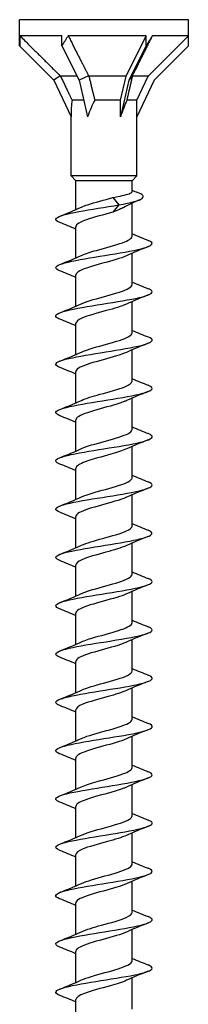
# Model space of a CAD drawing. Units: millimetres. Extents: x -42 to 104, y -514 to 0.
# Drawn here: x -10 to 10, y -122 to 0 of the extents above; entities that cross this region are included whole.
import ezdxf

# ---------------------------------------------------------------- set-up
doc = ezdxf.new("R2010")
doc.units = ezdxf.units.MM

# ---------------------------------------------------------------- blocks, each defined once
blk = doc.blocks.new('ESCRFTC120X240-Front')
for p, q in [((10.5, 0), (-10.5, 0)), ((-10.5, -2), (-10.5, 0)), ((10.5, -2), (10.5, 0)), ((-10.5, -3.24), (-10.5, -2)), ((-5.25, -2), (-10.46, -2)), ((-5.25, -3.24), (-5.25, -2)), ((5.25, -2), (-4.45, -2)), ((2.75, -7), (5.25, -2)), ((5.25, -3.24), (5.25, -2)), ((5.5, -7), (10.5, -2)), ((10.5, -2), (6.01, -2)), ((10.5, -3.24), (10.5, -2)), ((-10.5, -3.24), (-6.23, -7.51)), ((-5.25, -3.24), (-3.11, -7.51)), ((5.25, -3.24), (3.11, -7.51)), ((10.5, -3.24), (6.23, -7.51)), ((-5.45, -6.97), (-6.23, -7.51)), ((-3.37, -7), (-5.42, -7)), ((-1.92, -6.97), (-3.11, -7.51)), ((2.75, -7), (-1.89, -7)), ((2.05, -10), (2.75, -7)), ((3.53, -6.97), (3.11, -7.51)), ((5.5, -7), (3.53, -7)), ((4.1, -10), (5.5, -7)), ((-6.23, -7.51), (-4.1, -12.07)), ((-3.11, -7.51), (-2.05, -12.07)), ((3.11, -7.51), (2.05, -12.07)), ((6.23, -7.51), (4.1, -12.07)), ((-2.53, -10), (-3.98, -10)), ((2.05, -10), (-1.14, -10)), ((2.05, -12.07), (2.05, -10)), ((4.1, -10), (2.84, -10)), ((4.1, -12.07), (4.1, -10)), ((-4.1, -19.4), (-4.1, -12.07)), ((4.1, -19.4), (4.1, -12.07)), ((4.1, -19.4), (-4.1, -19.4)), ((-3.5, -20), (-4.1, -19.4)), ((3.5, -20), (4.1, -19.4)), ((3.5, -20), (-3.5, -20)), ((-3.5, -23.59), (-3.5, -20)), ((3.5, -21.33), (3.5, -20)), ((1.08, -22.09), (1.85, -23)), ((1.85, -23), (1.08, -23.91)), ((3.5, -26.89), (3.5, -22.79)), ((-3.5, -29.59), (-3.5, -25.71)), ((3.5, -32.89), (3.5, -29.01)), ((-3.5, -35.59), (-3.5, -31.71)), ((3.5, -38.89), (3.5, -35.01)), ((-3.5, -41.59), (-3.5, -37.71)), ((3.5, -44.89), (3.5, -41.01)), ((-3.5, -47.59), (-3.5, -43.71)), ((3.5, -50.89), (3.5, -47.01)), ((-3.5, -53.59), (-3.5, -49.71)), ((3.5, -56.89), (3.5, -53.01)), ((-3.5, -59.59), (-3.5, -55.71)), ((3.5, -62.89), (3.5, -59.01)), ((-3.5, -65.59), (-3.5, -61.71)), ((3.5, -68.89), (3.5, -65.01)), ((-3.5, -71.59), (-3.5, -67.71)), ((3.5, -74.89), (3.5, -71.01)), ((-3.5, -77.59), (-3.5, -73.71)), ((3.5, -80.89), (3.5, -77.01)), ((-3.5, -83.59), (-3.5, -79.71)), ((3.5, -86.89), (3.5, -83.01)), ((-3.5, -89.59), (-3.5, -85.71)), ((3.5, -92.89), (3.5, -89.01)), ((-3.5, -95.59), (-3.5, -91.71)), ((3.5, -98.89), (3.5, -95.01)), ((-3.5, -101.59), (-3.5, -97.71)), ((3.5, -104.89), (3.5, -101.01)), ((-3.5, -107.59), (-3.5, -103.71)), ((3.5, -110.89), (3.5, -107.01)), ((-3.5, -113.59), (-3.5, -109.71)), ((3.5, -116.89), (3.5, -113.01)), ((-3.5, -119.59), (-3.5, -115.71)), ((3.5, -122.89), (3.5, -119.01)), ((-3.5, -125.59), (-3.5, -121.71))]:
    blk.add_line(p, q)
for centre, major_axis, ratio, start_param, end_param in [((0, -13.74), (7.42, -17.92), 0.414214, 3.840935, 3.926991), ((0, -13.74), (5.83, 17.96), 0.486283, 1.025659, 1.111715), ((0, -13.74), (10.48, 18.18), 0.039793, 0.892182, 0.978238), ((0, -20.86), (2.9, -13.08), 0.221695, 3.684753, 3.926991), ((0, -20.86), (1.37, 13.09), 0.295162, 0.623264, 0.865502), ((0, -20.86), (4.02, 13.09), 0.060419, 0.610835, 0.853073)]:
    blk.add_ellipse(centre, major_axis=major_axis, ratio=ratio, start_param=start_param, end_param=end_param)
for points, weights in [([(-10.46, -2), (-7.11, -5.34), (-5.45, -6.97)], [1, 1.06394516034, 1.00119165608]), ([(-4.45, -2), (-2.76, -5.34), (-1.92, -6.97)], [1, 1.06394516035, 1.00119165608]), ([(6.01, -2), (4.34, -5.34), (3.53, -6.97)], [1, 1.06394516035, 1.00119165608]), ([(-5.45, -6.97), (-5.43, -6.98), (-5.42, -7)], [1.00044117072, 1.00023088298, 1]), ([(-5.42, -7), (-4.57, -8.79), (-3.98, -10)], [1, 1.01717765628, 1]), ([(-1.92, -6.97), (-1.9, -6.98), (-1.89, -7)], [1.00044117072, 1.00023088298, 1]), ([(-1.89, -7), (-1.45, -8.79), (-1.14, -10)], [1, 1.01717765628, 1]), ([(3.53, -7), (3.12, -8.79), (2.84, -10)], [1, 1.01717765628, 1]), ([(3.53, -6.97), (3.53, -6.98), (3.53, -7)], [1.00044117072, 1.00023088298, 1])]:
    blk.add_rational_spline(points, weights, degree=2)
for points, knots in [([(1.08, -22.09), (1.52, -22.01), (1.93, -21.93), (2.63, -21.77), (2.92, -21.69), (3.33, -21.53), (3.46, -21.45), (3.5, -21.36), (3.5, -21.34), (3.5, -21.33)], [0, 0, 0, 0, 0.1408561, 0.1408561, 0.2817122, 0.2817122, 0.4225684, 0.4225684, 0.4478011, 0.4478011, 0.4478011, 0.4478011]), ([(1.85, -23), (3.37, -22.73), (4.41, -22.46), (4.75, -22.2), (5.07, -21.95), (4.8, -21.7), (4.17, -21.46)], [0, 0, 0, 0, 0.8404, 0.8404, 0.8404, 1.614814, 1.614814, 1.614814, 1.614814]), ([(-5.49, -25.19), (-5.94, -25.01), (-6.1, -24.84), (-5.93, -24.66), (-5.67, -24.38), (-4.63, -24.1), (-3.15, -23.83), (-1.68, -23.55), (0.2, -23.28), (1.85, -23)], [210.074487, 210.074487, 210.074487, 210.074487, 210.636256, 210.636256, 210.636256, 211.50396, 211.50396, 211.50396, 212.371663, 212.371663, 212.371663, 212.371663]), ([(-2.79, -23.28), (-2.58, -23.18), (-2.32, -23.08), (-2.03, -22.98), (-1.14, -22.68), (0.05, -22.39), (1.08, -22.09)], [211.129962, 211.129962, 211.129962, 211.129962, 211.439663, 211.439663, 211.439663, 212.371663, 212.371663, 212.371663, 212.371663]), ([(1.08, -23.91), (-0.01, -24.22), (-1.28, -24.54), (-2.18, -24.85), (-3, -25.14), (-3.49, -25.42), (-3.5, -25.71)], [-212.371663, -212.371663, -212.371663, -212.371663, -211.38588, -211.38588, -211.38588, -210.486708, -210.486708, -210.486708, -210.486708]), ([(2.45, -23.31), (2.29, -23.39), (2.12, -23.48), (1.67, -23.68), (1.38, -23.79), (1.08, -23.91)], [0.8086636, 0.8086636, 0.8086636, 0.8086636, 0.8797082, 0.8797082, 0.9807764, 0.9807764, 0.9807764, 0.9807764]), ([(-2.8, -29.28), (-2.33, -29.07), (-1.67, -28.86), (-0.93, -28.65), (0.18, -28.33), (1.44, -28.02), (2.31, -27.7), (3.06, -27.43), (3.49, -27.16), (3.5, -26.89)], [204.846776, 204.846776, 204.846776, 204.846776, 205.505204, 205.505204, 205.505204, 206.495749, 206.495749, 206.495749, 207.345115, 207.345115, 207.345115, 207.345115]), ([(-5.5, -31.19), (-6.15, -30.93), (-6.16, -30.67), (-5.5, -30.41), (-4.82, -30.14), (-3.43, -29.86), (-1.8, -29.59), (-0.15, -29.32), (1.72, -29.04), (3.19, -28.76), (4.65, -28.49), (5.68, -28.22), (5.93, -27.94), (6.1, -27.76), (5.94, -27.58), (5.49, -27.41)], [203.791301, 203.791301, 203.791301, 203.791301, 204.61439, 204.61439, 204.61439, 205.469121, 205.469121, 205.469121, 206.334964, 206.334964, 206.334964, 207.196954, 207.196954, 207.196954, 207.757336, 207.757336, 207.757336, 207.757336]), ([(2.8, -29.32), (2.63, -29.4), (2.43, -29.48), (2.21, -29.56), (1.32, -29.87), (0.06, -30.18), (-1.03, -30.5), (-2.13, -30.81), (-3.03, -31.12), (-3.36, -31.44), (-3.45, -31.53), (-3.5, -31.62), (-3.49, -31.71)], [-206.701861, -206.701861, -206.701861, -206.701861, -206.459083, -206.459083, -206.459083, -205.474142, -205.474142, -205.474142, -204.489338, -204.489338, -204.489338, -204.203522, -204.203522, -204.203522, -204.203522]), ([(-2.8, -35.28), (-2.78, -35.26), (-2.75, -35.25), (-2.72, -35.24), (-2, -34.93), (-0.8, -34.61), (0.35, -34.3), (1.49, -33.98), (2.56, -33.67), (3.1, -33.35), (3.36, -33.2), (3.49, -33.04), (3.49, -32.89)], [198.563591, 198.563591, 198.563591, 198.563591, 198.599637, 198.599637, 198.599637, 199.590288, 199.590288, 199.590288, 200.578345, 200.578345, 200.578345, 201.06193, 201.06193, 201.06193, 201.06193]), ([(-5.49, -37.19), (-5.68, -37.12), (-5.82, -37.05), (-5.9, -36.98), (-6.21, -36.7), (-5.76, -36.43), (-4.7, -36.16), (-3.63, -35.88), (-1.94, -35.61), (-0.21, -35.33), (1.52, -35.06), (3.26, -34.78), (4.42, -34.51), (5.59, -34.23), (6.16, -33.96), (5.96, -33.68), (5.89, -33.59), (5.73, -33.5), (5.49, -33.41)], [197.508116, 197.508116, 197.508116, 197.508116, 197.736672, 197.736672, 197.736672, 198.590846, 198.590846, 198.590846, 199.456632, 199.456632, 199.456632, 200.320425, 200.320425, 200.320425, 201.182369, 201.182369, 201.182369, 201.474151, 201.474151, 201.474151, 201.474151]), ([(2.8, -35.32), (2.2, -35.6), (1.26, -35.87), (0.27, -36.14), (-0.88, -36.45), (-2.05, -36.76), (-2.76, -37.08), (-3.23, -37.29), (-3.49, -37.5), (-3.49, -37.71)], [-200.418676, -200.418676, -200.418676, -200.418676, -199.567352, -199.567352, -199.567352, -198.583356, -198.583356, -198.583356, -197.920337, -197.920337, -197.920337, -197.920337]), ([(-2.79, -41.28), (-2.51, -41.15), (-2.15, -41.02), (-1.74, -40.89), (-0.74, -40.57), (0.54, -40.26), (1.56, -39.95), (2.59, -39.64), (3.33, -39.32), (3.47, -39.01), (3.49, -38.97), (3.5, -38.93), (3.5, -38.89)], [192.280406, 192.280406, 192.280406, 192.280406, 192.688687, 192.688687, 192.688687, 193.670253, 193.670253, 193.670253, 194.650907, 194.650907, 194.650907, 194.778745, 194.778745, 194.778745, 194.778745]), ([(-5.49, -43.19), (-5.9, -43.03), (-6.07, -42.87), (-5.97, -42.7), (-5.79, -42.43), (-4.84, -42.15), (-3.43, -41.88), (-2.02, -41.61), (-0.18, -41.34), (1.48, -41.06), (3.14, -40.79), (4.6, -40.52), (5.36, -40.24), (6.13, -39.97), (6.2, -39.7), (5.54, -39.43), (5.53, -39.42), (5.51, -39.41), (5.5, -39.41)], [191.224931, 191.224931, 191.224931, 191.224931, 191.740517, 191.740517, 191.740517, 192.599153, 192.599153, 192.599153, 193.457053, 193.457053, 193.457053, 194.314251, 194.314251, 194.314251, 195.170779, 195.170779, 195.170779, 195.190966, 195.190966, 195.190966, 195.190966]), ([(2.79, -41.32), (2.47, -41.47), (2.04, -41.62), (1.55, -41.77), (0.52, -42.09), (-0.76, -42.4), (-1.76, -42.71), (-2.75, -43.02), (-3.42, -43.34), (-3.49, -43.65), (-3.5, -43.67), (-3.5, -43.69), (-3.5, -43.71)], [-194.135491, -194.135491, -194.135491, -194.135491, -193.66534, -193.66534, -193.66534, -192.682123, -192.682123, -192.682123, -191.699034, -191.699034, -191.699034, -191.637152, -191.637152, -191.637152, -191.637152]), ([(-2.8, -47.28), (-2.25, -47.03), (-1.41, -46.78), (-0.51, -46.53), (0.63, -46.22), (1.84, -45.9), (2.61, -45.59), (3.18, -45.35), (3.49, -45.12), (3.5, -44.89)], [185.99722, 185.99722, 185.99722, 185.99722, 186.777326, 186.777326, 186.777326, 187.765424, 187.765424, 187.765424, 188.495559, 188.495559, 188.495559, 188.495559]), ([(-5.5, -49.19), (-6.1, -48.95), (-6.16, -48.71), (-5.63, -48.46), (-5.03, -48.19), (-3.7, -47.91), (-2.08, -47.64), (-0.46, -47.36), (1.42, -47.09), (2.93, -46.81), (4.44, -46.54), (5.54, -46.26), (5.88, -45.99), (6.12, -45.79), (5.98, -45.6), (5.49, -45.41)], [184.941745, 184.941745, 184.941745, 184.941745, 185.706632, 185.706632, 185.706632, 186.571369, 186.571369, 186.571369, 187.435129, 187.435129, 187.435129, 188.297949, 188.297949, 188.297949, 188.90778, 188.90778, 188.90778, 188.90778]), ([(2.8, -47.32), (2.74, -47.35), (2.68, -47.38), (2.61, -47.4), (1.85, -47.72), (0.65, -48.03), (-0.49, -48.34), (-1.62, -48.66), (-2.66, -48.97), (-3.15, -49.28), (-3.38, -49.42), (-3.49, -49.57), (-3.49, -49.71)], [-187.852305, -187.852305, -187.852305, -187.852305, -187.767934, -187.767934, -187.767934, -186.785468, -186.785468, -186.785468, -185.803126, -185.803126, -185.803126, -185.353967, -185.353967, -185.353967, -185.353967]), ([(-2.8, -53.28), (-2.74, -53.25), (-2.67, -53.22), (-2.6, -53.19), (-1.81, -52.87), (-0.55, -52.54), (0.62, -52.22), (1.77, -51.9), (2.78, -51.59), (3.23, -51.27), (3.41, -51.14), (3.49, -51.02), (3.49, -50.89)], [179.714035, 179.714035, 179.714035, 179.714035, 179.802363, 179.802363, 179.802363, 180.820154, 180.820154, 180.820154, 181.816695, 181.816695, 181.816695, 182.212374, 182.212374, 182.212374, 182.212374]), ([(-5.49, -55.19), (-5.63, -55.14), (-5.74, -55.09), (-5.82, -55.04), (-6.24, -54.76), (-5.9, -54.49), (-4.92, -54.22), (-3.95, -53.95), (-2.34, -53.67), (-0.64, -53.4), (1.06, -53.13), (2.83, -52.86), (4.08, -52.59), (5.33, -52.31), (6.05, -52.04), (6, -51.77), (5.97, -51.65), (5.8, -51.53), (5.49, -51.41)], [178.65856, 178.65856, 178.65856, 178.65856, 178.82359, 178.82359, 178.82359, 179.679176, 179.679176, 179.679176, 180.534464, 180.534464, 180.534464, 181.389462, 181.389462, 181.389462, 182.244178, 182.244178, 182.244178, 182.624595, 182.624595, 182.624595, 182.624595]), ([(2.8, -53.32), (2.32, -53.54), (1.64, -53.75), (0.87, -53.97), (-0.24, -54.28), (-1.48, -54.59), (-2.33, -54.91), (-3.06, -55.17), (-3.49, -55.44), (-3.5, -55.71)], [-181.56912, -181.56912, -181.56912, -181.56912, -180.893222, -180.893222, -180.893222, -179.911598, -179.911598, -179.911598, -179.070781, -179.070781, -179.070781, -179.070781]), ([(-5.49, -61.19), (-5.85, -61.05), (-6.03, -60.91), (-6, -60.76), (-5.93, -60.49), (-5.09, -60.22), (-3.75, -59.94), (-2.41, -59.67), (-0.6, -59.4), (1.09, -59.13), (2.77, -58.85), (4.31, -58.58), (5.17, -58.31), (6.04, -58.03), (6.23, -57.76), (5.68, -57.49), (5.63, -57.46), (5.57, -57.43), (5.5, -57.41)], [172.375375, 172.375375, 172.375375, 172.375375, 172.825458, 172.825458, 172.825458, 173.683359, 173.683359, 173.683359, 174.540904, 174.540904, 174.540904, 175.398103, 175.398103, 175.398103, 176.254962, 176.254962, 176.254962, 176.34141, 176.34141, 176.34141, 176.34141]), ([(-2.79, -59.28), (-2.45, -59.12), (-2, -58.96), (-1.48, -58.81), (-0.44, -58.49), (0.83, -58.18), (1.81, -57.87), (2.79, -57.56), (3.44, -57.25), (3.5, -56.93), (3.5, -56.92), (3.5, -56.9), (3.5, -56.89)], [173.43085, 173.43085, 173.43085, 173.43085, 173.922068, 173.922068, 173.922068, 174.903203, 174.903203, 174.903203, 175.883887, 175.883887, 175.883887, 175.929189, 175.929189, 175.929189, 175.929189]), ([(2.8, -59.32), (2.6, -59.41), (2.37, -59.5), (2.11, -59.59), (1.2, -59.9), (-0.07, -60.22), (-1.15, -60.53), (-2.23, -60.84), (-3.1, -61.15), (-3.39, -61.47), (-3.46, -61.55), (-3.5, -61.63), (-3.5, -61.71)], [-175.285935, -175.285935, -175.285935, -175.285935, -175.005217, -175.005217, -175.005217, -174.024283, -174.024283, -174.024283, -173.043462, -173.043462, -173.043462, -172.787596, -172.787596, -172.787596, -172.787596]), ([(-5.49, -67.19), (-6.06, -66.97), (-6.15, -66.74), (-5.72, -66.51), (-5.21, -66.23), (-3.95, -65.96), (-2.36, -65.69), (-0.78, -65.41), (1.09, -65.14), (2.64, -64.87), (4.18, -64.59), (5.37, -64.32), (5.8, -64.04), (6.14, -63.83), (6.02, -63.62), (5.49, -63.41)], [166.092189, 166.092189, 166.092189, 166.092189, 166.80951, 166.80951, 166.80951, 167.67013, 167.67013, 167.67013, 168.530337, 168.530337, 168.530337, 169.390138, 169.390138, 169.390138, 170.058225, 170.058225, 170.058225, 170.058225]), ([(-2.8, -65.28), (-2.18, -65), (-1.2, -64.72), (-0.18, -64.44), (0.97, -64.12), (2.13, -63.81), (2.81, -63.5), (3.26, -63.3), (3.49, -63.09), (3.49, -62.89)], [167.147664, 167.147664, 167.147664, 167.147664, 168.025106, 168.025106, 168.025106, 169.009204, 169.009204, 169.009204, 169.646003, 169.646003, 169.646003, 169.646003]), ([(2.8, -65.32), (2.19, -65.6), (1.23, -65.87), (0.23, -66.15), (-0.91, -66.46), (-2.07, -66.77), (-2.77, -67.08), (-3.24, -67.29), (-3.49, -67.5), (-3.49, -67.71)], [-169.00275, -169.00275, -169.00275, -169.00275, -168.141015, -168.141015, -168.141015, -167.160852, -167.160852, -167.160852, -166.504411, -166.504411, -166.504411, -166.504411]), ([(-5.5, -73.19), (-5.58, -73.16), (-5.65, -73.13), (-5.71, -73.1), (-6.24, -72.82), (-6.02, -72.55), (-5.11, -72.27), (-4.2, -72), (-2.64, -71.72), (-0.93, -71.45), (0.78, -71.17), (2.59, -70.9), (3.9, -70.62), (5.21, -70.35), (6, -70.07), (6, -69.8), (6, -69.67), (5.82, -69.54), (5.49, -69.41)], [159.809004, 159.809004, 159.809004, 159.809004, 159.908611, 159.908611, 159.908611, 160.772854, 160.772854, 160.772854, 161.636613, 161.636613, 161.636613, 162.499898, 162.499898, 162.499898, 163.362717, 163.362717, 163.362717, 163.775039, 163.775039, 163.775039, 163.775039]), ([(-2.8, -71.28), (-2.62, -71.19), (-2.41, -71.11), (-2.18, -71.03), (-1.27, -70.72), (-0.01, -70.4), (1.09, -70.09), (2.18, -69.77), (3.07, -69.46), (3.38, -69.14), (3.46, -69.06), (3.5, -68.97), (3.49, -68.89)], [160.864479, 160.864479, 160.864479, 160.864479, 161.120627, 161.120627, 161.120627, 162.108763, 162.108763, 162.108763, 163.096284, 163.096284, 163.096284, 163.362818, 163.362818, 163.362818, 163.362818]), ([(2.79, -71.32), (2.47, -71.47), (2.06, -71.62), (1.58, -71.76), (0.56, -72.07), (-0.71, -72.39), (-1.71, -72.7), (-2.71, -73.01), (-3.4, -73.32), (-3.49, -73.63), (-3.5, -73.66), (-3.5, -73.68), (-3.5, -73.71)], [-162.719564, -162.719564, -162.719564, -162.719564, -162.261155, -162.261155, -162.261155, -161.281623, -161.281623, -161.281623, -160.302193, -160.302193, -160.302193, -160.221225, -160.221225, -160.221225, -160.221225]), ([(-5.49, -79.19), (-5.75, -79.09), (-5.91, -78.99), (-5.97, -78.89), (-6.14, -78.62), (-5.53, -78.35), (-4.35, -78.08), (-3.18, -77.8), (-1.45, -77.53), (0.25, -77.26), (2.03, -76.98), (3.75, -76.69), (4.81, -76.41), (5.85, -76.13), (6.24, -75.86), (5.84, -75.58), (5.75, -75.52), (5.64, -75.46), (5.49, -75.41)], [153.525819, 153.525819, 153.525819, 153.525819, 153.842908, 153.842908, 153.842908, 154.69708, 154.69708, 154.69708, 155.551122, 155.551122, 155.551122, 156.438943, 156.438943, 156.438943, 157.312892, 157.312892, 157.312892, 157.491854, 157.491854, 157.491854, 157.491854]), ([(-2.79, -77.28), (-2.38, -77.09), (-1.8, -76.9), (-1.14, -76.71), (-0.04, -76.39), (1.24, -76.07), (2.15, -75.76), (2.99, -75.47), (3.49, -75.18), (3.5, -74.89)], [154.581294, 154.581294, 154.581294, 154.581294, 155.178123, 155.178123, 155.178123, 156.170237, 156.170237, 156.170237, 157.079633, 157.079633, 157.079633, 157.079633]), ([(2.8, -77.32), (2.76, -77.34), (2.73, -77.36), (2.69, -77.37), (1.96, -77.68), (0.78, -78), (-0.36, -78.31), (-1.49, -78.62), (-2.55, -78.93), (-3.09, -79.24), (-3.36, -79.4), (-3.49, -79.55), (-3.49, -79.71)], [-156.436379, -156.436379, -156.436379, -156.436379, -156.385484, -156.385484, -156.385484, -155.406556, -155.406556, -155.406556, -154.427725, -154.427725, -154.427725, -153.93804, -153.93804, -153.93804, -153.93804]), ([(-5.49, -85.19), (-5.98, -85), (-6.13, -84.8), (-5.87, -84.6), (-5.53, -84.33), (-4.42, -84.06), (-2.93, -83.79), (-1.44, -83.52), (0.42, -83.24), (2.03, -82.97), (3.63, -82.7), (4.97, -82.43), (5.59, -82.15), (6.16, -81.91), (6.12, -81.66), (5.5, -81.41)], [147.242633, 147.242633, 147.242633, 147.242633, 147.859891, 147.859891, 147.859891, 148.71503, 148.71503, 148.71503, 149.570025, 149.570025, 149.570025, 150.424877, 150.424877, 150.424877, 151.208669, 151.208669, 151.208669, 151.208669]), ([(-2.8, -83.28), (-2.16, -82.99), (-1.12, -82.7), (-0.05, -82.4), (1.11, -82.09), (2.26, -81.77), (2.91, -81.45), (3.29, -81.27), (3.49, -81.08), (3.49, -80.89)], [148.298108, 148.298108, 148.298108, 148.298108, 149.210027, 149.210027, 149.210027, 150.206615, 150.206615, 150.206615, 150.796447, 150.796447, 150.796447, 150.796447]), ([(2.8, -83.32), (2.25, -83.57), (1.41, -83.82), (0.5, -84.07), (-0.65, -84.39), (-1.87, -84.71), (-2.64, -85.02), (-3.19, -85.25), (-3.49, -85.48), (-3.49, -85.71)], [-150.153194, -150.153194, -150.153194, -150.153194, -149.369735, -149.369735, -149.369735, -148.373106, -148.373106, -148.373106, -147.654855, -147.654855, -147.654855, -147.654855]), ([(-5.5, -91.19), (-5.54, -91.18), (-5.58, -91.16), (-5.62, -91.14), (-6.22, -90.87), (-6.09, -90.6), (-5.27, -90.32), (-4.45, -90.05), (-2.96, -89.78), (-1.29, -89.51), (0.38, -89.23), (2.21, -88.96), (3.58, -88.69), (4.95, -88.42), (5.85, -88.14), (5.98, -87.87), (6.06, -87.72), (5.88, -87.56), (5.49, -87.41)], [140.959448, 140.959448, 140.959448, 140.959448, 141.013355, 141.013355, 141.013355, 141.869718, 141.869718, 141.869718, 142.725921, 142.725921, 142.725921, 143.581966, 143.581966, 143.581966, 144.437855, 144.437855, 144.437855, 144.925483, 144.925483, 144.925483, 144.925483]), ([(-2.8, -89.28), (-2.6, -89.19), (-2.38, -89.1), (-2.12, -89.01), (-1.21, -88.7), (0.05, -88.39), (1.13, -88.07), (2.22, -87.76), (3.09, -87.45), (3.38, -87.14), (3.46, -87.06), (3.5, -86.97), (3.5, -86.89)], [142.014923, 142.014923, 142.014923, 142.014923, 142.292904, 142.292904, 142.292904, 143.272524, 143.272524, 143.272524, 144.251939, 144.251939, 144.251939, 144.513262, 144.513262, 144.513262, 144.513262]), ([(2.79, -89.32), (2.46, -89.48), (2.03, -89.63), (1.53, -89.78), (0.49, -90.09), (-0.81, -90.41), (-1.8, -90.73), (-2.8, -91.04), (-3.46, -91.36), (-3.5, -91.68), (-3.5, -91.69), (-3.5, -91.7), (-3.5, -91.71)], [-143.870008, -143.870008, -143.870008, -143.870008, -143.395781, -143.395781, -143.395781, -142.401455, -142.401455, -142.401455, -141.4075, -141.4075, -141.4075, -141.371669, -141.371669, -141.371669, -141.371669]), ([(-2.8, -95.28), (-2.32, -95.06), (-1.63, -94.84), (-0.87, -94.63), (0.24, -94.32), (1.48, -94.01), (2.33, -93.69), (3.07, -93.43), (3.49, -93.16), (3.5, -92.89)], [135.731738, 135.731738, 135.731738, 135.731738, 136.408469, 136.408469, 136.408469, 137.389387, 137.389387, 137.389387, 138.230077, 138.230077, 138.230077, 138.230077]), ([(-5.49, -97.19), (-5.76, -97.09), (-5.93, -96.98), (-5.98, -96.87), (-6.11, -96.6), (-5.46, -96.33), (-4.25, -96.05), (-3.04, -95.78), (-1.29, -95.51), (0.42, -95.23), (2.13, -94.96), (3.77, -94.69), (4.8, -94.41), (5.83, -94.14), (6.23, -93.87), (5.86, -93.6), (5.78, -93.53), (5.65, -93.47), (5.49, -93.41)], [134.676263, 134.676263, 134.676263, 134.676263, 135.014156, 135.014156, 135.014156, 135.871697, 135.871697, 135.871697, 136.729064, 136.729064, 136.729064, 137.586259, 137.586259, 137.586259, 138.443283, 138.443283, 138.443283, 138.642298, 138.642298, 138.642298, 138.642298]), ([(2.8, -95.32), (2.69, -95.37), (2.58, -95.42), (2.45, -95.47), (1.63, -95.78), (0.38, -96.1), (-0.75, -96.42), (-1.88, -96.73), (-2.86, -97.05), (-3.27, -97.36), (-3.42, -97.48), (-3.49, -97.59), (-3.49, -97.71)], [-137.586823, -137.586823, -137.586823, -137.586823, -137.435323, -137.435323, -137.435323, -136.443173, -136.443173, -136.443173, -135.451372, -135.451372, -135.451372, -135.088484, -135.088484, -135.088484, -135.088484]), ([(-2.8, -101.28), (-2.74, -101.25), (-2.68, -101.22), (-2.61, -101.19), (-1.84, -100.88), (-0.64, -100.57), (0.5, -100.25), (1.63, -99.94), (2.66, -99.63), (3.16, -99.32), (3.38, -99.17), (3.49, -99.03), (3.49, -98.89)], [129.448553, 129.448553, 129.448553, 129.448553, 129.535515, 129.535515, 129.535515, 130.518087, 130.518087, 130.518087, 131.500413, 131.500413, 131.500413, 131.946891, 131.946891, 131.946891, 131.946891]), ([(-5.49, -103.19), (-5.98, -103), (-6.12, -102.8), (-5.88, -102.61), (-5.54, -102.33), (-4.43, -102.06), (-2.93, -101.79), (-1.44, -101.51), (0.43, -101.24), (2.04, -100.97), (3.66, -100.69), (4.99, -100.42), (5.61, -100.15), (6.16, -99.9), (6.11, -99.65), (5.5, -99.41)], [128.393078, 128.393078, 128.393078, 128.393078, 129.006308, 129.006308, 129.006308, 129.865128, 129.865128, 129.865128, 130.72376, 130.72376, 130.72376, 131.582204, 131.582204, 131.582204, 132.359113, 132.359113, 132.359113, 132.359113]), ([(2.8, -101.32), (2.23, -101.58), (1.36, -101.84), (0.42, -102.09), (-0.72, -102.41), (-1.93, -102.72), (-2.67, -103.04), (-3.2, -103.26), (-3.49, -103.49), (-3.49, -103.71)], [-131.303638, -131.303638, -131.303638, -131.303638, -130.497507, -130.497507, -130.497507, -129.507737, -129.507737, -129.507737, -128.805299, -128.805299, -128.805299, -128.805299]), ([(-2.79, -107.28), (-2.47, -107.13), (-2.04, -106.98), (-1.55, -106.83), (-0.52, -106.51), (0.76, -106.2), (1.76, -105.89), (2.75, -105.57), (3.42, -105.26), (3.49, -104.95), (3.5, -104.93), (3.5, -104.91), (3.5, -104.89)], [123.165367, 123.165367, 123.165367, 123.165367, 123.634755, 123.634755, 123.634755, 124.618866, 124.618866, 124.618866, 125.602712, 125.602712, 125.602712, 125.663706, 125.663706, 125.663706, 125.663706]), ([(-5.5, -109.19), (-5.51, -109.19), (-5.53, -109.18), (-5.54, -109.18), (-6.2, -108.9), (-6.13, -108.63), (-5.36, -108.35), (-4.58, -108.08), (-3.12, -107.81), (-1.45, -107.53), (0.22, -107.26), (2.07, -106.99), (3.47, -106.71), (4.87, -106.44), (5.81, -106.16), (5.97, -105.89), (6.07, -105.73), (5.89, -105.57), (5.49, -105.41)], [122.109892, 122.109892, 122.109892, 122.109892, 122.128691, 122.128691, 122.128691, 122.989099, 122.989099, 122.989099, 123.8493, 123.8493, 123.8493, 124.709298, 124.709298, 124.709298, 125.569095, 125.569095, 125.569095, 126.075927, 126.075927, 126.075927, 126.075927]), ([(2.79, -107.32), (2.47, -107.47), (2.06, -107.61), (1.59, -107.76), (0.56, -108.07), (-0.73, -108.39), (-1.73, -108.7), (-2.73, -109.02), (-3.42, -109.33), (-3.49, -109.65), (-3.5, -109.67), (-3.5, -109.69), (-3.5, -109.71)], [-125.020452, -125.020452, -125.020452, -125.020452, -124.563722, -124.563722, -124.563722, -123.575861, -123.575861, -123.575861, -122.588308, -122.588308, -122.588308, -122.522113, -122.522113, -122.522113, -122.522113]), ([(-2.8, -113.28), (-2.21, -113.01), (-1.28, -112.74), (-0.3, -112.47), (0.85, -112.16), (2.03, -111.84), (2.74, -111.53), (3.23, -111.32), (3.49, -111.1), (3.49, -110.89)], [116.882182, 116.882182, 116.882182, 116.882182, 117.724362, 117.724362, 117.724362, 118.710125, 118.710125, 118.710125, 119.380521, 119.380521, 119.380521, 119.380521]), ([(-5.49, -115.19), (-5.71, -115.11), (-5.87, -115.02), (-5.94, -114.93), (-6.18, -114.66), (-5.64, -114.38), (-4.5, -114.11), (-3.36, -113.84), (-1.64, -113.56), (0.08, -113.29), (1.81, -113.01), (3.5, -112.74), (4.61, -112.46), (5.71, -112.19), (6.2, -111.92), (5.92, -111.64), (5.84, -111.56), (5.69, -111.48), (5.49, -111.41)], [115.826707, 115.826707, 115.826707, 115.826707, 116.099896, 116.099896, 116.099896, 116.961804, 116.961804, 116.961804, 117.823491, 117.823491, 117.823491, 118.68496, 118.68496, 118.68496, 119.546212, 119.546212, 119.546212, 119.792742, 119.792742, 119.792742, 119.792742]), ([(2.8, -113.32), (2.73, -113.35), (2.66, -113.39), (2.59, -113.42), (1.81, -113.73), (0.6, -114.04), (-0.54, -114.36), (-1.68, -114.67), (-2.7, -114.99), (-3.18, -115.3), (-3.39, -115.44), (-3.49, -115.57), (-3.49, -115.71)], [-118.737267, -118.737267, -118.737267, -118.737267, -118.641095, -118.641095, -118.641095, -117.655026, -117.655026, -117.655026, -116.669244, -116.669244, -116.669244, -116.238928, -116.238928, -116.238928, -116.238928]), ([(-5.49, -121.19), (-5.9, -121.03), (-6.08, -120.86), (-5.97, -120.7), (-5.79, -120.43), (-4.82, -120.15), (-3.4, -119.88), (-1.98, -119.6), (-0.12, -119.33), (1.54, -119.05), (3.21, -118.78), (4.66, -118.5), (5.41, -118.23), (6.15, -117.95), (6.19, -117.68), (5.5, -117.41)], [109.543522, 109.543522, 109.543522, 109.543522, 110.060173, 110.060173, 110.060173, 110.923688, 110.923688, 110.923688, 111.786967, 111.786967, 111.786967, 112.650012, 112.650012, 112.650012, 113.509557, 113.509557, 113.509557, 113.509557]), ([(-2.8, -119.28), (-2.65, -119.21), (-2.48, -119.14), (-2.28, -119.07), (-1.41, -118.75), (-0.15, -118.44), (0.96, -118.13), (2.07, -117.81), (2.99, -117.5), (3.34, -117.18), (3.44, -117.08), (3.5, -116.99), (3.49, -116.89)], [110.598997, 110.598997, 110.598997, 110.598997, 110.815801, 110.815801, 110.815801, 111.803641, 111.803641, 111.803641, 112.791175, 112.791175, 112.791175, 113.097336, 113.097336, 113.097336, 113.097336]), ([(2.8, -119.32), (2.3, -119.55), (1.57, -119.78), (0.76, -120), (-0.36, -120.32), (-1.6, -120.63), (-2.43, -120.94), (-3.1, -121.2), (-3.49, -121.45), (-3.5, -121.71)], [-112.454082, -112.454082, -112.454082, -112.454082, -111.744525, -111.744525, -111.744525, -110.760397, -110.760397, -110.760397, -109.955743, -109.955743, -109.955743, -109.955743])]:
    blk.add_open_spline(points, degree=3, knots=knots)
for points in [[(3.5, -21.19), (3.72, -21.28), (3.95, -21.37), (4.18, -21.46)], [(4.46, -22.36), (3.77, -22.66), (3.09, -22.98), (2.45, -23.31)], [(-5.5, -24.41), (-4.59, -24.05), (-3.68, -23.68), (-2.8, -23.28)], [(-3.5, -26.01), (-4.16, -25.73), (-4.83, -25.46), (-5.5, -25.19)], [(3.5, -26.59), (4.16, -26.87), (4.83, -27.14), (5.5, -27.41)], [(-5.5, -30.41), (-4.59, -30.05), (-3.68, -29.68), (-2.8, -29.28)], [(5.5, -28.19), (4.59, -28.55), (3.68, -28.92), (2.8, -29.32)], [(-3.5, -32.01), (-4.16, -31.73), (-4.83, -31.46), (-5.5, -31.19)], [(3.5, -32.59), (4.16, -32.87), (4.83, -33.14), (5.5, -33.41)], [(5.5, -34.19), (4.59, -34.55), (3.68, -34.92), (2.8, -35.32)], [(-5.5, -36.41), (-4.59, -36.05), (-3.68, -35.68), (-2.8, -35.28)], [(-3.5, -38.01), (-4.16, -37.73), (-4.83, -37.46), (-5.5, -37.19)], [(3.5, -38.59), (4.16, -38.87), (4.83, -39.14), (5.5, -39.41)], [(5.5, -40.19), (4.59, -40.55), (3.68, -40.92), (2.8, -41.32)], [(-5.5, -42.41), (-4.59, -42.05), (-3.68, -41.68), (-2.8, -41.28)], [(-3.5, -44.01), (-4.16, -43.73), (-4.83, -43.46), (-5.5, -43.19)], [(3.5, -44.59), (4.16, -44.87), (4.83, -45.14), (5.5, -45.41)], [(5.5, -46.19), (4.59, -46.55), (3.68, -46.92), (2.8, -47.32)], [(-5.5, -48.41), (-4.59, -48.05), (-3.68, -47.68), (-2.8, -47.28)], [(-3.5, -50.01), (-4.16, -49.73), (-4.83, -49.46), (-5.5, -49.19)], [(3.5, -50.59), (4.16, -50.87), (4.83, -51.14), (5.5, -51.41)], [(5.5, -52.19), (4.59, -52.55), (3.68, -52.92), (2.8, -53.32)], [(-5.5, -54.41), (-4.59, -54.05), (-3.68, -53.68), (-2.8, -53.28)], [(-3.5, -56.01), (-4.16, -55.73), (-4.83, -55.46), (-5.5, -55.19)], [(3.5, -56.59), (4.16, -56.87), (4.83, -57.14), (5.5, -57.41)], [(5.5, -58.19), (4.59, -58.55), (3.68, -58.92), (2.8, -59.32)], [(-5.5, -60.41), (-4.59, -60.05), (-3.68, -59.68), (-2.8, -59.28)], [(-3.5, -62.01), (-4.16, -61.73), (-4.83, -61.46), (-5.5, -61.19)], [(3.5, -62.59), (4.16, -62.87), (4.83, -63.14), (5.5, -63.41)], [(5.5, -64.19), (4.59, -64.55), (3.68, -64.92), (2.8, -65.32)], [(-5.5, -66.41), (-4.59, -66.05), (-3.68, -65.68), (-2.8, -65.28)], [(-3.5, -68.01), (-4.16, -67.73), (-4.83, -67.46), (-5.5, -67.19)], [(3.5, -68.59), (4.16, -68.87), (4.83, -69.14), (5.5, -69.41)], [(5.5, -70.19), (4.59, -70.55), (3.68, -70.92), (2.8, -71.32)], [(-5.5, -72.41), (-4.59, -72.05), (-3.68, -71.68), (-2.8, -71.28)], [(-3.5, -74.01), (-4.16, -73.73), (-4.83, -73.46), (-5.5, -73.19)], [(3.5, -74.59), (4.16, -74.87), (4.83, -75.14), (5.5, -75.41)], [(5.5, -76.19), (4.59, -76.55), (3.68, -76.92), (2.8, -77.32)], [(-5.5, -78.41), (-4.59, -78.05), (-3.68, -77.68), (-2.8, -77.28)], [(-3.5, -80.01), (-4.16, -79.73), (-4.83, -79.46), (-5.5, -79.19)], [(3.5, -80.59), (4.16, -80.87), (4.83, -81.14), (5.5, -81.41)], [(5.5, -82.19), (4.59, -82.55), (3.68, -82.92), (2.8, -83.32)], [(-5.5, -84.41), (-4.59, -84.05), (-3.68, -83.68), (-2.8, -83.28)], [(-3.5, -86.01), (-4.16, -85.73), (-4.83, -85.46), (-5.5, -85.19)], [(3.5, -86.59), (4.16, -86.87), (4.83, -87.14), (5.5, -87.41)], [(-5.5, -90.41), (-4.59, -90.05), (-3.68, -89.68), (-2.8, -89.28)], [(5.5, -88.19), (4.59, -88.55), (3.68, -88.92), (2.8, -89.32)], [(-3.5, -92.01), (-4.16, -91.73), (-4.83, -91.46), (-5.5, -91.19)], [(3.5, -92.59), (4.16, -92.87), (4.83, -93.14), (5.5, -93.41)], [(-5.5, -96.41), (-4.59, -96.05), (-3.68, -95.68), (-2.8, -95.28)], [(5.5, -94.19), (4.59, -94.55), (3.68, -94.92), (2.8, -95.32)], [(-3.5, -98.01), (-4.16, -97.73), (-4.83, -97.46), (-5.5, -97.19)], [(3.5, -98.59), (4.16, -98.87), (4.83, -99.14), (5.5, -99.41)], [(5.5, -100.19), (4.59, -100.55), (3.68, -100.92), (2.8, -101.32)], [(-5.5, -102.41), (-4.59, -102.05), (-3.68, -101.68), (-2.8, -101.28)], [(-3.5, -104.01), (-4.16, -103.73), (-4.83, -103.46), (-5.5, -103.19)], [(3.5, -104.59), (4.16, -104.87), (4.83, -105.14), (5.5, -105.41)], [(5.5, -106.19), (4.59, -106.55), (3.68, -106.92), (2.8, -107.32)], [(-5.5, -108.41), (-4.59, -108.05), (-3.68, -107.68), (-2.8, -107.28)], [(-3.5, -110.01), (-4.16, -109.73), (-4.83, -109.46), (-5.5, -109.19)], [(3.5, -110.59), (4.16, -110.87), (4.83, -111.14), (5.5, -111.41)], [(5.5, -112.19), (4.59, -112.55), (3.68, -112.92), (2.8, -113.32)], [(-5.5, -114.41), (-4.59, -114.05), (-3.68, -113.68), (-2.8, -113.28)], [(-3.5, -116.01), (-4.16, -115.73), (-4.83, -115.46), (-5.5, -115.19)], [(3.5, -116.59), (4.16, -116.87), (4.83, -117.14), (5.5, -117.41)], [(5.5, -118.19), (4.59, -118.55), (3.68, -118.92), (2.8, -119.32)], [(-5.5, -120.41), (-4.59, -120.05), (-3.68, -119.68), (-2.8, -119.28)], [(-3.5, -122.01), (-4.16, -121.73), (-4.83, -121.46), (-5.5, -121.19)]]:
    blk.add_open_spline(points, degree=3)

msp = doc.modelspace()

# ---------------------------------------------------------------- block references
msp.add_blockref('ESCRFTC120X240-Front', (0, 0))

doc.saveas('drawing.dxf')
